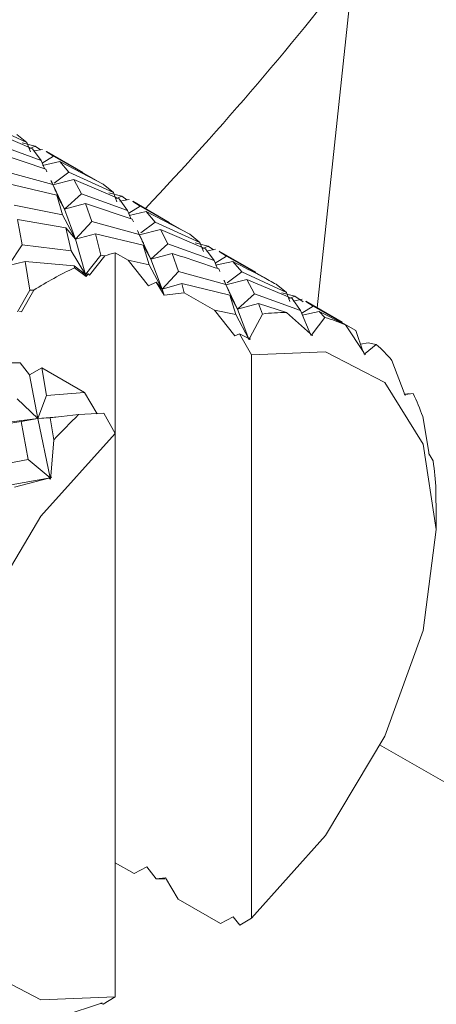
# Model space of a CAD drawing. Extents: x 6.8 to 65.9, y 0.3 to 48.8.
# Drawn here: x 48.5 to 48.6, y 1.6 to 2 of the extents above; entities that cross this region are included whole.
import ezdxf

# ---------------------------------------------------------------- set-up
doc = ezdxf.new("R2010")
doc.units = 0
doc.header["$MEASUREMENT"] = 0
doc.layers.add('OBJECT', color=7, linetype='CONTINUOUS')

msp = doc.modelspace()

# ---------------------------------------------------------------- linework, layer by layer
at = {"layer": 'OBJECT', "linetype": 'Continuous', "lineweight": 15}
for p, q in [((48.6046319185844, 2.070231469659504), (48.58862249606926, 1.920565948223327)), ((48.46157413260024, 1.992845515708453), (48.44202107834725, 2.001832966171875)), ((48.44423946495633, 1.998535160908006), (48.46407938040209, 1.990154043539491)), ((48.45708014193546, 1.99644972573256), (48.46157413260024, 1.992845515708453)), ((48.46777469632125, 1.984948561039928), (48.44756151006629, 1.992311459387892)), ((48.46523124666564, 1.99124004239097), (48.45950853356108, 1.992700102119542)), ((48.46157413260024, 1.992845515708453), (48.46307058156923, 1.988858225751557)), ((48.46261469156128, 1.990073246776305), (48.46523124666564, 1.99124004239097)), ((48.46750023435872, 1.989694651011149), (48.46523124666564, 1.99124004239097)), ((48.44939718355861, 1.988008907205682), (48.4698080470423, 1.981276859814088)), ((48.46407938040209, 1.990154043539491), (48.46777469632125, 1.984948561039928)), ((48.46844868815423, 1.989873760770394), (48.46477127650127, 1.989179339191551)), ((48.46823575796717, 1.983847286457618), (48.47327893451256, 1.986859372515696)), ((48.47327893451256, 1.986859372515696), (48.47001125312113, 1.988898625733782)), ((48.48599238443484, 1.979813078876063), (48.47007107424736, 1.989004255607611)), ((48.49198391951917, 1.976287160902316), (48.47327893451256, 1.986859372515696)), ((48.46777469632125, 1.984948561039928), (48.46923233617584, 1.981466754277093)), ((48.47595609660986, 1.98454298461003), (48.46839892453424, 1.982873614982353)), ((48.47990372733894, 1.979963778407722), (48.47595609660986, 1.98454298461003)), ((48.47595609660986, 1.98454298461003), (48.49496279092715, 1.974580537968407)), ((48.47288848179947, 1.974441818252885), (48.45210709010199, 1.980154553301475)), ((48.4698080470423, 1.981276859814088), (48.47034601249273, 1.980083095924812)), ((48.47349172181477, 1.975154262114671), (48.47990372733894, 1.979963778407722)), ((48.49944876416391, 1.970979252782939), (48.47990372733894, 1.979963778407722)), ((48.453656981976, 1.974862506345588), (48.47462090907653, 1.969765285618209)), ((48.47211328779848, 1.976162085754197), (48.47288848179947, 1.974441818252885)), ((48.47288848179947, 1.974441818252885), (48.47800739128736, 1.963699369755972)), ((48.48211625169991, 1.976664789725874), (48.47296862035835, 1.974406077064742)), ((48.48543583601514, 1.970446082164386), (48.48211625169991, 1.976664789725874)), ((48.48211625169991, 1.976664789725874), (48.5019538690809, 1.968289090254316)), ((48.49496279092715, 1.974580537968407), (48.49944876416391, 1.970979252782939)), ((48.47800739128736, 1.963699369755972), (48.47462090907653, 1.969765285618209)), ((48.47462090907653, 1.969765285618209), (48.47721168537154, 1.961282783632541)), ((48.47800739128736, 1.963699369755972), (48.48543583601514, 1.970446082164386)), ((48.50566849033169, 1.963077227539983), (48.48543583601514, 1.970446082164386)), ((48.50311389565734, 1.969370854626831), (48.49739680269043, 1.970825102178594)), ((48.49944876416391, 1.970979252782939), (48.50094641177808, 1.966989391444613)), ((48.50049141083146, 1.968201405848191), (48.50311389565734, 1.969370854626831)), ((48.50537942236171, 1.967828048209185), (48.50311389565734, 1.969370854626831)), ((48.47721168537154, 1.961282783632541), (48.45604501656796, 1.965399066804622)), ((48.47800739128736, 1.963699369755972), (48.47582957207021, 1.9676912560153)), ((48.48728084862038, 1.966142725121202), (48.47800739128736, 1.963699369755972)), ((48.48999647849603, 1.958285589724127), (48.48728084862038, 1.966142725121202)), ((48.48728084862038, 1.966142725121202), (48.50769705441007, 1.959406686285988)), ((48.5019538690809, 1.968289090254316), (48.50566849033169, 1.963077227539983)), ((48.50632743956459, 1.968007347068067), (48.50231739196774, 1.967248749182687)), ((48.50612313803519, 1.961990105209324), (48.51115355020014, 1.964994639216158)), ((48.51115355020014, 1.964994639216158), (48.50788446377431, 1.967035354061039)), ((48.52386538076074, 1.957949463477263), (48.50794407057324, 1.967140640208811)), ((48.52987586396452, 1.954412119700663), (48.51115355020014, 1.964994639216158)), ((48.47721168537154, 1.961282783632541), (48.48291032237794, 1.950635535285073)), ((48.48291032237794, 1.950635535285073), (48.47800739128736, 1.963699369755972)), ((48.50566849033169, 1.963077227539983), (48.50712451876264, 1.959595590509778)), ((48.51383892817665, 1.962674744710085), (48.50627422289391, 1.961007442372804)), ((48.5177924330609, 1.958092844083097), (48.51383892817665, 1.962674744710085)), ((48.51383892817665, 1.962674744710085), (48.53285090129555, 1.952708416629577)), ((48.45950797194422, 1.948063117139029), (48.45741411940936, 1.959122518536219)), ((48.45741411940936, 1.959122518536219), (48.47864438983432, 1.955613328425159)), ((48.48291032237794, 1.950635535285073), (48.48999647849603, 1.958285589724127)), ((48.51076406195983, 1.952569247256235), (48.48999647849603, 1.958285589724127)), ((48.50769705441007, 1.959406686285988), (48.50821978674728, 1.958241335558299)), ((48.51138644854579, 1.953288196962362), (48.5177924330609, 1.958092844083097)), ((48.53732607878767, 1.949110983033819), (48.5177924330609, 1.958092844083097)), ((48.48291032237794, 1.950635535285073), (48.47864438983432, 1.955613328425159)), ((48.47864438983432, 1.955613328425159), (48.4808951914605, 1.945539517957684)), ((48.49153486813916, 1.952991192623784), (48.48291032237794, 1.950635535285073)), ((48.49391742746284, 1.943530641113725), (48.49153486813916, 1.952991192623784)), ((48.49153486813916, 1.952991192623784), (48.51249358788052, 1.94789804124315)), ((48.50997791345323, 1.954321533464267), (48.51076406195983, 1.952569247256235)), ((48.51076406195983, 1.952569247256235), (48.51588040745837, 1.941832503470039)), ((48.51999480465908, 1.954795584251286), (48.51084644698616, 1.952533114276136)), ((48.52330874899153, 1.948579596300561), (48.51999480465908, 1.954795584251286)), ((48.51999480465908, 1.954795584251286), (48.53982727024722, 1.946423766206706)), ((48.53285090129555, 1.952708416629577), (48.53732607878767, 1.949110983033819)), ((48.45346101862135, 1.939016394000163), (48.45950797194422, 1.948063117139029)), ((48.4808951914605, 1.945539517957684), (48.45950797194422, 1.948063117139029)), ((48.48729329150989, 1.935111446806303), (48.48291032237794, 1.950635535285073)), ((48.51588040745837, 1.941832503470039), (48.51249358788052, 1.94789804124315)), ((48.51249358788052, 1.94789804124315), (48.51509812081191, 1.939417174436741)), ((48.51588040745837, 1.941832503470039), (48.52330874899153, 1.948579596300561)), ((48.54355413990534, 1.941209111362582), (48.52330874899153, 1.948579596300561)), ((48.54100159324727, 1.947498018334699), (48.53527847530227, 1.948954946575469)), ((48.53732607878767, 1.949110983033819), (48.53882363908332, 1.945118541125154)), ((48.53837108305534, 1.94632514659736), (48.54100159324727, 1.947498018334699)), ((48.5432601027176, 1.945960400183523), (48.54100159324727, 1.947498018334699)), ((48.4808951914605, 1.945539517957684), (48.48729329150989, 1.935111446806303)), ((48.48729329150989, 1.935111446806303), (48.49391742746284, 1.943530641113725)), ((48.48899664171884, 1.934850680040014), (48.49564698712023, 1.943234221973739)), ((48.49564698712023, 1.943234221973739), (48.49391742746284, 1.943530641113725)), ((48.50020379552416, 1.865537805159775), (48.50020379552416, 1.944615775419805)), ((48.50020379552416, 1.944615775419805), (48.50588464336604, 1.941336291766447)), ((48.51588040745837, 1.941832503470039), (48.51370177459135, 1.945834989606013)), ((48.52515920709738, 1.94427732923387), (48.51588040745837, 1.941832503470039)), ((48.5278941026144, 1.936415917781275), (48.52515920709738, 1.94427732923387)), ((48.53982727024722, 1.946423766206706), (48.54355413990534, 1.941209111362582)), ((48.54420702446993, 1.946140203973613), (48.54024048531162, 1.945387441529277)), ((48.5440060886727, 1.940130733949175), (48.54902730857861, 1.943130071376572)), ((48.54902730857861, 1.943130071376572), (48.54575905564776, 1.945170973390432)), ((48.56174040922679, 1.93608467494893), (48.54581859100426, 1.945276144962847)), ((48.56776029901692, 1.932541579080976), (48.54902730857861, 1.943130071376572)), ((48.46076671384721, 1.940849979125275), (48.45346101862135, 1.939016394000163)), ((48.46285632275145, 1.9283273065777), (48.46076671384721, 1.940849979125275)), ((48.46076671384721, 1.940849979125275), (48.48222418334771, 1.938920301073708)), ((48.48222418334771, 1.938920301073708), (48.48239876085812, 1.938011070000016)), ((48.48729329150989, 1.935111446806303), (48.48222418334771, 1.938920301073708)), ((48.51476662000883, 1.930100530670401), (48.50588464336604, 1.941336291766447)), ((48.51509812081191, 1.939417174436741), (48.50588464336604, 1.941336291766447)), ((48.51509812081191, 1.939417174436741), (48.520807646835, 1.928766497009093)), ((48.520807646835, 1.928766497009093), (48.51588040745837, 1.941832503470039)), ((48.54355413990534, 1.941209111362582), (48.54500808856784, 1.937738959040843)), ((48.55171698103882, 1.940808585734942), (48.54414844167913, 1.939142076808238)), ((48.55568869580411, 1.936219306269493), (48.55171698103882, 1.940808585734942)), ((48.48239876085812, 1.938011070000016), (48.4875061939138, 1.934263096456561)), ((48.48835186983883, 1.935346718127334), (48.48729329150989, 1.935111446806303)), ((48.4875061939138, 1.934263096456561), (48.48729329150989, 1.935111446806303)), ((48.4875061939138, 1.934263096456561), (48.48835186983883, 1.935346718127334)), ((48.48835186983883, 1.935346718127334), (48.48899664171884, 1.934850680040014)), ((48.520807646835, 1.928766497009093), (48.5278941026144, 1.936415917781275)), ((48.54864124957481, 1.930698410404318), (48.5278941026144, 1.936415917781275)), ((48.54559391250685, 1.937534592150399), (48.54609504144769, 1.936410509480439)), ((48.54929095098233, 1.931421579131651), (48.55568869580411, 1.936219306269493)), ((48.57520438566736, 1.927242882296341), (48.55568869580411, 1.936219306269493)), ((48.51820500117443, 1.931804404280655), (48.51476662000883, 1.930100530670401)), ((48.52161340827254, 1.926147963938504), (48.51820500117443, 1.931804404280655)), ((48.520807646835, 1.928766497009093), (48.51820500117443, 1.931804404280655)), ((48.52941729883456, 1.931121732222508), (48.520807646835, 1.928766497009093)), ((48.52941729883456, 1.931121732222508), (48.55036646116667, 1.926028123219766)), ((48.53046210862006, 1.927148023081102), (48.52941729883456, 1.931121732222508)), ((48.54784331306764, 1.932488392224741), (48.54864124957481, 1.930698410404318)), ((48.54864124957481, 1.930698410404318), (48.5537538443459, 1.919963240803114)), ((48.55787728695176, 1.932926300301531), (48.5487288022701, 1.930657485979367)), ((48.56118201124201, 1.926710892810448), (48.55787728695176, 1.932926300301531)), ((48.55787728695176, 1.932926300301531), (48.57770135408563, 1.924557113658267)), ((48.57074598126967, 1.930832509370063), (48.57520438566736, 1.927242882296341)), ((48.46285632275145, 1.9283273065777), (48.45748781624268, 1.91880977874581)), ((48.45919700885462, 1.918780338848066), (48.46460220849199, 1.928277836299102)), ((48.46460220849199, 1.928277836299102), (48.46285632275145, 1.9283273065777)), ((48.52161340827254, 1.926147963938504), (48.520807646835, 1.928766497009093)), ((48.53046210862006, 1.927148023081102), (48.52161340827254, 1.926147963938504)), ((48.53046210862006, 1.927148023081102), (48.54376348209492, 1.919469303620204)), ((48.55036646116667, 1.926028123219766), (48.55297830900885, 1.917552138260703)), ((48.5537538443459, 1.919963240803114), (48.55036646116667, 1.926028123219766)), ((48.5537538443459, 1.919963240803114), (48.56118201124201, 1.926710892810448)), ((48.58143395104505, 1.919342904193329), (48.56118201124201, 1.926710892810448)), ((48.57889583972641, 1.925620713252357), (48.57315609950987, 1.92708806348196)), ((48.57520438566736, 1.927242882296341), (48.57670335099741, 1.923244138957941)), ((48.5537538443459, 1.919963240803114), (48.55157200053865, 1.92398659923164)), ((48.56303353701527, 1.922411990920224), (48.5537538443459, 1.919963240803114)), ((48.56472074520455, 1.917839966704904), (48.56303353701527, 1.922411990920224)), ((48.56303353701527, 1.922411990920224), (48.57529051348311, 1.918505404760197)), ((48.57625394637431, 1.924443066803121), (48.57889583972641, 1.925620713252357)), ((48.57770135408563, 1.924557113658267), (48.58143395104505, 1.919342904193329)), ((48.58208958614311, 1.924271075847983), (48.57808860379654, 1.923508215136295)), ((48.58250352356983, 1.923164953593258), (48.57889583972641, 1.925620713252357)), ((48.58690199570862, 1.921264610424885), (48.58363731489916, 1.923304163951215)), ((48.59961975599072, 1.914217393520275), (48.5836969216981, 1.923409450098987)), ((48.45837960627036, 1.918954411833624), (48.45919700885462, 1.918780338848066)), ((48.55297830900885, 1.917552138260703), (48.54376348209492, 1.919469303620204)), ((48.55263682214198, 1.908238528324731), (48.54376348209492, 1.919469303620204)), ((48.55870298479569, 1.906898658212242), (48.55297830900885, 1.917552138260703)), ((48.55870298479569, 1.906898658212242), (48.5537538443459, 1.919963240803114)), ((48.55922773141246, 1.907465035044126), (48.56472074520455, 1.917839966704904)), ((48.57529051348311, 1.918505404760197), (48.58575877000979, 1.909138296632491)), ((48.58143395104505, 1.919342904193329), (48.58594029331178, 1.908616461468469)), ((48.58188560213561, 1.918267692517588), (48.58690199570862, 1.921264610424885)), ((48.58959153322202, 1.918943815727431), (48.58202366065832, 1.917276372654342)), ((48.60563952671011, 1.910674228437571), (48.58690199570862, 1.921264610424885)), ((48.59203692814546, 1.916318666543972), (48.58959153322202, 1.918943815727431)), ((48.58959153322202, 1.918943815727431), (48.60102807675597, 1.913098970071815)), ((48.58650620465855, 1.90904079737804), (48.59203692814546, 1.916318666543972)), ((48.60102807675597, 1.913098970071815), (48.60907543914293, 1.900962368158972)), ((48.55467023239838, 1.909202565029233), (48.55263682214198, 1.908238528324731)), ((48.5598676848976, 1.899981049038956), (48.55467023239838, 1.909202565029233)), ((48.55467023239838, 1.909202565029233), (48.55838720331123, 1.907267381954924)), ((48.58575877000979, 1.909138296632491), (48.58605970932987, 1.908435697494127)), ((48.58623813679332, 1.908677822321167), (48.58594029331178, 1.908616461468469)), ((48.5859720931302, 1.908640319051472), (48.58650620465855, 1.90904079737804)), ((48.58605970932987, 1.908435697494127), (48.58623813679332, 1.908677822321167)), ((48.58623813679332, 1.908677822321167), (48.5865559246193, 1.908370967071704)), ((48.5865559246193, 1.908370967071704), (48.58650620465855, 1.90904079737804)), ((48.60563952671011, 1.910674228437571), (48.60871239253896, 1.901509972667441)), ((48.55838720331123, 1.907267381954924), (48.55879148013411, 1.906619561674916)), ((48.55838720331123, 1.907267381954924), (48.55870298479569, 1.906898658212242)), ((48.55922773141246, 1.907465035044126), (48.55870298479569, 1.906898658212242)), ((48.55870298479569, 1.906898658212242), (48.55896569050981, 1.906957627597109)), ((48.55879148013411, 1.906619561674916), (48.55870298479569, 1.906898658212242)), ((48.55879148013411, 1.906619561674916), (48.55896569050981, 1.906957627597109)), ((48.55896569050981, 1.906957627597109), (48.55934949907712, 1.906750814618789)), ((48.55934949907712, 1.906750814618789), (48.55922773141246, 1.907465035044126)), ((48.61103094540083, 1.905223793024632), (48.60763804130956, 1.904713977945391)), ((48.6096788418882, 1.900576353349848), (48.61454696067133, 1.904447879396443)), ((48.61454696067133, 1.904447879396443), (48.61103094540083, 1.905223793024632)), ((48.5598676848976, 1.899981049038956), (48.5598676848976, 1.653524547915353)), ((48.60907543914293, 1.900962368158972), (48.60927765296583, 1.900238342273695)), ((48.6092381373652, 1.900379946062955), (48.6096788418882, 1.900576353349848)), ((48.60943811265869, 1.900373882268639), (48.60924795673, 1.900344419235907)), ((48.60927765296583, 1.900238342273695), (48.60943811265869, 1.900373882268639)), ((48.60943811265869, 1.900373882268639), (48.60967824653465, 1.899982085462653)), ((48.60967824653465, 1.899982085462653), (48.6096788418882, 1.900576353349848)), ((48.45854110386294, 1.896427793264053), (48.45479075742924, 1.896421820241372)), ((48.45854110386294, 1.896427793264053), (48.46265872787998, 1.891295306952955)), ((48.62134676363171, 1.897562532815471), (48.62674821601451, 1.883296749622858)), ((48.46265872787998, 1.891295306952955), (48.46815642908913, 1.894229856721338)), ((48.46636842357225, 1.872160861647515), (48.46265872787998, 1.891295306952955)), ((48.47011490020779, 1.882128179418771), (48.46815642908913, 1.894229856721338)), ((48.48674060495031, 1.883501440357449), (48.46815642908913, 1.894229856721338)), ((48.48674060495031, 1.883501440357449), (48.47011490020779, 1.882128179418771)), ((48.48674060495031, 1.883501440357449), (48.49225888157869, 1.874207501946842)), ((48.62674821601451, 1.883296749622858), (48.62686303987209, 1.882586183870785)), ((48.62685908672443, 1.882610928961384), (48.6271664717391, 1.882648533448233)), ((48.62714072071289, 1.882155828870665), (48.6271664717391, 1.882648533448233)), ((48.6271664717391, 1.882648533448233), (48.63071682700322, 1.883036604546234)), ((48.45734260950815, 1.880736013396898), (48.46636842357225, 1.872160861647515)), ((48.46636842357225, 1.872160861647515), (48.47011490020779, 1.882128179418771)), ((48.62698457931789, 1.882611623330618), (48.62686045206859, 1.882601697441814)), ((48.62686303987209, 1.882586183870785), (48.62698457931789, 1.882611623330618)), ((48.62698457931789, 1.882611623330618), (48.62714072071289, 1.882155828870665)), ((48.48421652413069, 1.87381345177549), (48.49518516342176, 1.874442367242608)), ((48.49518516342176, 1.874442367242608), (48.50020378758612, 1.865537814265906)), ((48.43387142627976, 1.868024243016819), (48.46636842357225, 1.872160861647515)), ((48.43858981761028, 1.867645000045499), (48.45906199060411, 1.870848271898382)), ((48.46636842357225, 1.872160861647515), (48.45906199060411, 1.870848271898382)), ((48.45906199060411, 1.870848271898382), (48.46214755333997, 1.854109485385379)), ((48.46636842357225, 1.872160861647515), (48.47543605527077, 1.872877680135346)), ((48.47173565503214, 1.872483361172911), (48.46636842357225, 1.872160861647515)), ((48.47176587517911, 1.846165644200212), (48.46636842357225, 1.872160861647515)), ((48.47173565503214, 1.872483361172911), (48.48421652413069, 1.87381345177549)), ((48.47341367096238, 1.862790537504722), (48.47173565503214, 1.872483361172911)), ((48.63486188491252, 1.872954754850099), (48.63757273608356, 1.857345378298547)), ((48.50020378758612, 1.619081313142289), (48.50020378758612, 1.865537814265906)), ((48.47197561824007, 1.846901472760408), (48.47341367096238, 1.862790537504722)), ((48.63757273608356, 1.857345378298547), (48.63761745904337, 1.85668212317934)), ((48.46214755333997, 1.854109485385379), (48.44203514456748, 1.850343758782941)), ((48.46214755333997, 1.854109485385379), (48.47176587517911, 1.846165644200212)), ((48.63761745904337, 1.85668212317934), (48.6376817731045, 1.856601597942173)), ((48.6376817731045, 1.856601597942173), (48.63775329491278, 1.856107036855349)), ((48.63769628385539, 1.856501584461625), (48.63777733132072, 1.856479109607577)), ((48.63775329491278, 1.856107036855349), (48.63777733132072, 1.856479109607577)), ((48.63777733132072, 1.856479109607577), (48.63944457532045, 1.853543955349949)), ((48.44016556767413, 1.840606178370535), (48.47176587517911, 1.846165644200212)), ((48.45615027904729, 1.842004417646777), (48.47120517912956, 1.845973739789017)), ((48.47176587517911, 1.846165644200212), (48.47120517912956, 1.845973739789017)), ((48.47120517912956, 1.845973739789017), (48.47187800010053, 1.845643561596575)), ((48.47176587517911, 1.846165644200212), (48.47197561824007, 1.846901472760408)), ((48.47176587517911, 1.846165644200212), (48.47238948422439, 1.846259481515517)), ((48.47187800010053, 1.845643561596575), (48.47176587517911, 1.846165644200212)), ((48.47191667823714, 1.846145860381483), (48.47176587517911, 1.846165644200212)), ((48.47187800010053, 1.845643561596575), (48.47191667823714, 1.846145860381483)), ((48.47191667823714, 1.846145860381483), (48.47238948422439, 1.846259481515517)), ((48.47238948422439, 1.846259481515517), (48.47197561824007, 1.846901472760408)), ((48.64065241275718, 1.840952713454797), (48.64076711754405, 1.82933642175685)), ((48.64084011582918, 1.823497187871638), (48.64084010789114, 1.829337022182443)), ((48.50852947379574, 1.672970006820847), (48.50020379552416, 1.677776318581792)), ((48.50852947379574, 1.672970006820847), (48.5140523227395, 1.675890039111053)), ((48.5140523227395, 1.675890039111053), (48.51820500117443, 1.670737279648989)), ((48.51820500117443, 1.670737279648989), (48.52232262519146, 1.671115695130297)), ((48.51820500117443, 1.670737279648989), (48.52195534760813, 1.67074325267167)), ((48.52232262519146, 1.671115695130297), (48.52782032640062, 1.661833634656389)), ((48.5464045022618, 1.651105218292486), (48.52782032640062, 1.661833634656389)), ((48.5464045022618, 1.651105218292486), (48.55192277889017, 1.654027890124198)), ((48.55192277889017, 1.654027890124198), (48.55484906073324, 1.650414411728221)), ((48.55484906073324, 1.650414411728221), (48.5598676848976, 1.653524547915353)), ((48.49328773588863, 1.615959316081515), (48.47830361143818, 1.611063485977866)), ((48.4939031270702, 1.61624798376306), (48.49328773588863, 1.615959316081515)), ((48.49399278334808, 1.616210981286912), (48.4939031270702, 1.61624798376306)), ((48.49446114601322, 1.616379236706933), (48.49399278334808, 1.616210981286912)), ((48.49406104857236, 1.616235461892941), (48.49412826398986, 1.616157005836968)), ((48.49412826398986, 1.616157005836968), (48.49446114601322, 1.616379236706933)), ((48.49500633508689, 1.615860648075909), (48.49412826398986, 1.616157005836968)), ((48.50020378758612, 1.619081313142289), (48.49500633508689, 1.615860648075909))]:
    msp.add_line(p, q, dxfattribs=at)
at = {"layer": 'OBJECT', "linetype": 'Continuous', "lineweight": 15, "flags": 128}
for points in [[(48.5598676848976, 1.899981049038956), (48.59233922487166, 1.901308091238292), (48.61830555473643, 1.887831955615809), (48.63505547801579, 1.860959741902732), (48.64084011582918, 1.823497187871638), (48.63505547801579, 1.779355869849752), (48.61830555473643, 1.733144606361577), (48.59233922487166, 1.689688347755038), (48.5598676848976, 1.653524547915353)], [(48.50020378758612, 1.619081313142289), (48.46773224761206, 1.617754270942953), (48.4417659177473, 1.631230443231701), (48.42501599446793, 1.658102656944777), (48.41923135665455, 1.695565174309607), (48.42501599446793, 1.739706528997743), (48.4417659177473, 1.785917792485932), (48.46773224761206, 1.829374014426207), (48.50020378758612, 1.865537814265906)], [(48.77068695063794, 1.640869678104735), (48.66499559447627, 1.701307931650462), (48.61593471395543, 1.729363542726063)]]:
    msp.add_lwpolyline(points, dxfattribs=at)
at = {"layer": 'OBJECT', "linetype": 'Continuous', "lineweight": 15}
for centre, radius, start, end in [((47.43913022359934, 2.978063569684522), 1.477352002772921, 316.6516444184554, 322.3462964367096), ((48.52940759956864, 1.840086532279699), 0.1085321373700379, 105.6095159639938, 108.1234591236316), ((48.54663625016588, 1.799420706202952), 0.1527538672831816, 114.8680140555196, 122.4819671881824), ((48.5749758686278, 1.839225776845709), 0.07928025229300437, 89.77260579955127, 97.43219530194274), ((48.57698688985916, 1.860126807545669), 0.05817240471309512, 65.58928287551079, 75.00620764417582), ((48.57502596140989, 1.858617555100636), 0.060517171180432, 40.05599763159389, 49.22771869534494), ((48.55301673052925, 1.845197913222265), 0.08642379043512383, 18.73377528815172, 25.96533371634676), ((48.65377668244406, 1.696833337140305), 0.2450971404638126, 133.7733973085298, 137.3819476484522), ((48.50584061430083, 1.83437420309734), 0.134972211219788, 2.793688185720998, 8.165180183453657)]:
    msp.add_arc(centre, radius, start, end, dxfattribs=at)
for points, knots in [([(48.47491517249863, 1.970147395659197), (48.47460929476615, 1.970793434821189), (48.47365453557755, 1.972809965482355), (48.47275371022973, 1.974863520489478), (48.47214148374331, 1.976259174785525)], [0, 0, 0, 0, 0.3203716037812214, 1, 1, 1, 1]), ([(48.51279187192369, 1.948274072524782), (48.51248209173757, 1.948928649547057), (48.51152230727826, 1.950956709705636), (48.51061755425656, 1.953022002430728), (48.51000481946535, 1.954420700944411)], [0, 0, 0, 0, 0.3227601604894383, 1, 1, 1, 1]), ([(48.52515920709738, 1.94427732923387), (48.52980012211253, 1.942830389801557), (48.53665060553774, 1.940694553535252), (48.543412815873, 1.938305244568284), (48.54559391250685, 1.937534592150399)], [0, 0, 0, 0, 0.6774580313650503, 1, 1, 1, 1]), ([(48.55171698103882, 1.940808585734942), (48.55605305607297, 1.938628766564506), (48.56245355940049, 1.935411123939829), (48.56872362467023, 1.931949142307644), (48.57074598126967, 1.930832509370063)], [0, 0, 0, 0, 0.6774584454163336, 0.9999999999999999, 0.9999999999999999, 0.9999999999999999, 0.9999999999999999]), ([(48.55066197086224, 1.926420658551407), (48.55035023487963, 1.927079943646703), (48.54938772623841, 1.929115536701971), (48.5484814699421, 1.931188455507012), (48.54786873069584, 1.932590000203945)], [0, 0, 0, 0, 0.3238786326199046, 1, 1, 1, 1]), ([(48.62912674876357, 1.882960075946627), (48.62881490908392, 1.882924891886759), (48.62805441463256, 1.882839087276068), (48.62728794972787, 1.882785798032458), (48.62683577267882, 1.882754359968217)], [0, 0, 0, 0, 0.4100485928440176, 1, 1, 1, 1]), ([(48.77068695063794, 1.640869678104735), (48.71726363778353, 1.595589819844463), (48.60888756783291, 1.503733796247758), (48.44619532663525, 1.391703460506093), (48.28855498208439, 1.30174582720997), (48.14673986784511, 1.239471554446126), (48.06415224083991, 1.219925556159041), (48.02577987146468, 1.210843974652491)], [0, 0, 0, 0, 0.2019407658620256, 0.4096628493741892, 0.6116154825078266, 0.8195464053726532, 1, 1, 1, 1]), ([(48.90078894604664, 1.617279151056081), (48.84323617717072, 1.564597639764358), (48.72649836101661, 1.457740494573741), (48.54754107342941, 1.3233299214873), (48.3701873669262, 1.208268190578067), (48.26121879096992, 1.15568242793114), (48.20590390206576, 1.128988717444145)], [0, 0, 0, 0, 0.2463597032282973, 0.4997065181217213, 0.7460398272922341, 1, 1, 1, 1])]:
    msp.add_open_spline(points, degree=3, knots=knots, dxfattribs=at)

doc.saveas('drawing.dxf')
